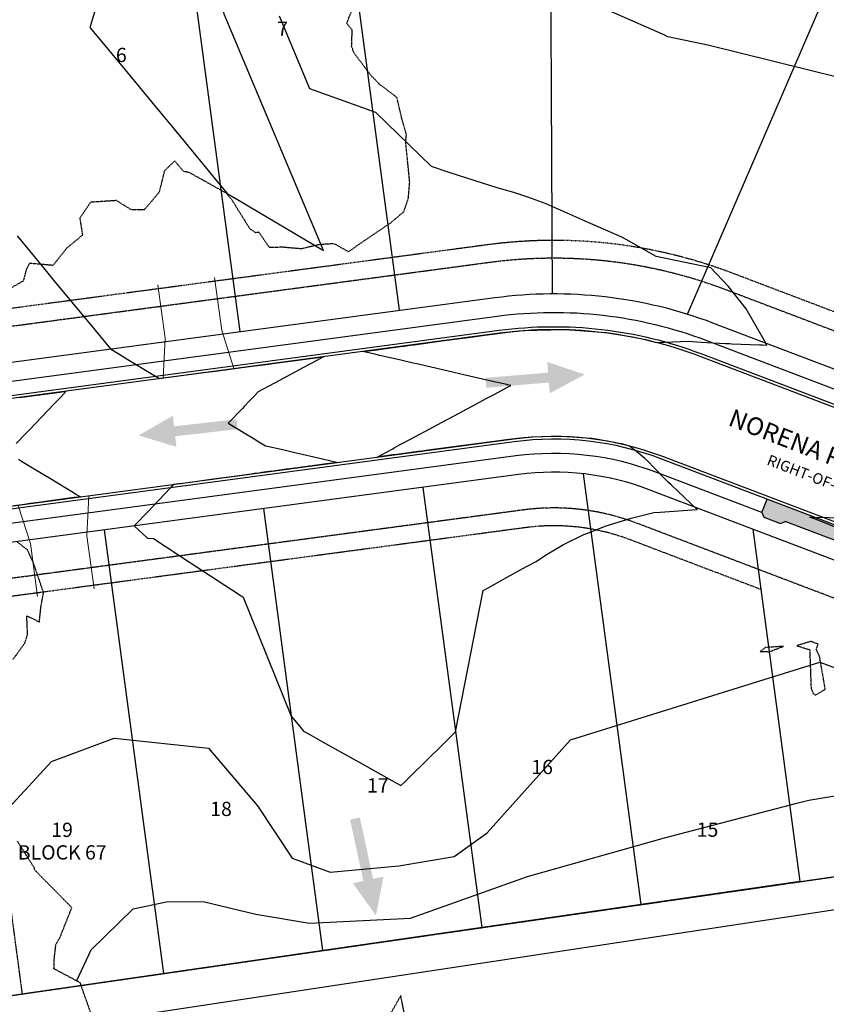
# Model space of a CAD drawing. Units: feet. Extents: x 2139350 to 2142358, y 13660763 to 13663575.
# Drawn here: x 2141215 to 2141440, y 13661400 to 13661675 of the extents above; entities that cross this region are included whole.
import ezdxf
from ezdxf.enums import TextEntityAlignment as Align

# ---------------------------------------------------------------- set-up
doc = ezdxf.new("R2010")
doc.units = ezdxf.units.FT
doc.header["$MEASUREMENT"] = 0
for name, pattern in [('DASHED2', [0.375, 0.25, -0.125]), ('HIDDEN', [0.375, 0.25, -0.125]), ('HIDDEN2', [0.1875, 0.125, -0.0625]), ('PHANTOM2', [1.25, 0.625, -0.125, 0.125, -0.125, 0.125, -0.125])]:
    doc.linetypes.add(name, pattern=pattern)
for name, color, linetype in [('C-ANNO-LEGEND', 51, 'Continuous'), ('CE-EXISTING GAS', 252, 'GAS_LINE'), ('CE-TOPO-MAJR', 37, 'HIDDEN2'), ('CE-TOPO-MINR', 39, 'HIDDEN2'), ('CP-ANNO-LOT-U13', 51, 'Continuous'), ('CP-BLDG STBK-U13', 252, 'HIDDEN'), ('CP-ESMT-UTIL-U13', 252, 'HIDDEN2'), ('CP-ESMT-UTIL-U17', 253, 'HIDDEN2'), ('CP-ESMT-VNAE-U17', 253, 'HIDDEN2'), ('CP-PROP-LOT-U13', 252, 'Continuous'), ('CP-PROP-PHASING-U13', 4, 'PHANTOM2'), ('CP-ROAD-ANNO', 21, 'Continuous'), ('CP-ROAD-BOC-U13', 252, 'Continuous'), ('CP-ROAD-FOC-U13', 252, 'Continuous'), ('CP-ROAD-RWAY-U13', 252, 'Continuous'), ('CP-ROAD-RWAY-U17', 253, 'Continuous'), ('CP-ROAD-SWLK-HATCH-U13', 252, 'Continuous'), ('CP-ROAD-SWLK-U13', 252, 'Continuous'), ('CP-TOPO-MINR', 2, 'Continuous'), ('VE-ESMT-LINE', 253, 'HIDDEN2')]:
    doc.layers.add(name, color=color, linetype=linetype)
doc.layers.add('CP-DRIVEWAY-U13', color=1, linetype='Continuous', lineweight=0)
doc.styles.add('PD-BOLD', font='sanss___.ttf')
doc.styles.get("Standard").update_dxf_attribs({"font": 'simplex.shx'})
doc.linetypes.add('GAS_LINE', pattern='A,0.4,-0.03,["GAS",Standard,S=0.06,R=0,X=0,Y=-0.03],-0.175,0.5,-0.03,["GAS",Standard,S=0.06,R=0,X=0,Y=-0.03],-0.175', length=1.31)

# ---------------------------------------------------------------- blocks, each defined once
blk = doc.blocks.new('driveway-35')
for points in [[(2173473.2, 13649728.82), (2173478.2, 13649718.83), (2173487.21, 13649706.83)], [(2173457.2, 13649716.81), (2173465.41, 13649709.22), (2173474.41, 13649697.22)]]:
    blk.add_lwpolyline(points)

msp = doc.modelspace()

# ---------------------------------------------------------------- hatches: boundary and pattern name
at = {"layer": 'C-ANNO-LEGEND'}
for points in [[(2141372.75, 13661575.89), (2141362.25, 13661579.42), (2141362.5, 13661576.43), (2141344.98, 13661574.95), (2141345.21, 13661572.17), (2141362.73, 13661573.65), (2141362.98, 13661570.66)], [(2141247.85, 13661558.85), (2141258.45, 13661555.63), (2141258.11, 13661558.61), (2141275.58, 13661560.6), (2141275.26, 13661563.37), (2141257.8, 13661561.38), (2141257.46, 13661564.37)], [(2141314.29, 13661424.45), (2141316.44, 13661435.32), (2141313.5, 13661434.69), (2141309.8, 13661451.87), (2141307.07, 13661451.28), (2141310.78, 13661434.1), (2141307.85, 13661433.47)]]:
    msp.add_hatch(color=1, dxfattribs=at).paths.add_polyline_path(points)
at = {"layer": 'CP-ROAD-SWLK-HATCH-U13'}
h = msp.add_hatch(dxfattribs=at)
h.set_pattern_fill('AR-CONC', color=256)
h.set_pattern_definition([(50, (0, 0), (7.172601826, -0.6275213498), [0.75, -8.25]), (355, (0, 0), (-1.387513336, 7.521921337), [0.6, -6.6]), (100.45144446, (0.598, -0.052), (5.7850884673, 6.8943999097), [0.63740192, -7.01142112]), (46.1842, (0, 2), (10.6724133067, -1.655192808), [1.125, -12.375]), (96.63563549, (0.889, 1.862), (9.346619457, 9.741186008), [0.95610342, -10.5171376]), (351.18416399, (0, 2), (9.3466194505, 9.741186003), [0.9, -9.90000001]), (21, (1, 1.5), (5.9690705212, -4.0261889067), [0.75, -8.25]), (326, (1, 1.5), (2.4331533192, 7.2515004505), [0.6, -6.6]), (71.45144474, (1.4974, 1.1645), (8.4022237673, 3.225311528), [0.6374019, -7.01142112]), (37.5, (0, 0), (0.12159855317, 3.3289385383), [0, -6.52, 0, -6.7, 0, -6.625]), (7.5, (0, 0), (2.6306953744, 3.9441171188), [0, -3.82, 0, -6.37, 0, -2.525]), (327.5, (-2.23, 0), (5.3382243617, -0.22554871734), [0, -2.5, 0, -7.8, 0, -10.35]), (317.5, (-3.23, 0), (5.8318616934, 1.0010498233), [0, -3.25, 0, -5.18, 0, -7.35])])
edge = h.paths.add_edge_path()
edge.add_line((2141480.02, 13661519.63), (2141423.82, 13661540.99))
edge.add_line((2141423.82, 13661540.99), (2141422.33, 13661537.28))
edge.add_line((2141422.33, 13661537.28), (2141422.9, 13661535.99))
edge.add_line((2141422.9, 13661535.99), (2141427.58, 13661534.21))
edge.add_line((2141427.58, 13661534.21), (2141428.87, 13661534.79))
edge.add_line((2141428.87, 13661534.79), (2141478.6, 13661515.89))
edge.add_arc((2141471.4, 13661496.96), 20.25, 17.6146, 69.1856, ccw=False)
edge.add_arc((2141541.93, 13661519.35), 53.75, 197.6146, 300.9177)
edge.add_line((2141569.55, 13661473.24), (2141570.94, 13661472.99))
edge.add_arc((2141548.53, 13661509.8), 43.1, 301.3259, 307.9763)
edge.add_line((2141575.05, 13661475.83), (2141575.31, 13661477.22))
edge.add_arc((2141541.93, 13661519.35), 53.75, 308.3848, 310.8349)
edge.add_line((2141577.08, 13661478.69), (2141574.46, 13661481.71))
edge.add_arc((2141541.93, 13661519.35), 49.75, 197.6146, 310.8349, ccw=False)
edge.add_arc((2141471.4, 13661496.96), 24.25, 17.6146, 69.1856)

# ---------------------------------------------------------------- linework, layer by layer
at = {"layer": 'CE-EXISTING GAS', "flags": 128}
msp.add_lwpolyline([(2139371.22, 13661147.58), (2139395.55, 13661150.81), (2139693.05, 13661191.21), (2140045.76, 13661238.01), (2140580.32, 13661306.52), (2140862.01, 13661346.33), (2141219.14, 13661392.22), (2141939.11, 13661501.2), (2142306.06, 13661556.94)], dxfattribs=at)
at = {"layer": 'CE-TOPO-MAJR', "color": 37, "linetype": 'HIDDEN2', "lineweight": -3, "elevation": 565}
for points in [[(2141436.71, 13661486.59), (2141437.3, 13661486.12), (2141440.09, 13661487.76), (2141438.49, 13661496.96), (2141437.58, 13661498.94), (2141438.08, 13661500.39), (2141436, 13661501.16), (2141432.13, 13661499.98), (2141435.72, 13661498.84), (2141436.11, 13661487.97), (2141436.71, 13661486.59)], [(2141423.39, 13661499.47), (2141421.88, 13661498.36), (2141423.69, 13661498.34), (2141424.4, 13661498.27), (2141428.39, 13661499.79), (2141423.39, 13661499.47)]]:
    msp.add_lwpolyline(points, close=True, dxfattribs=at)
at = {"layer": 'CE-TOPO-MINR', "color": 39, "linetype": 'HIDDEN2', "lineweight": -3, "elevation": 566}
for points in [[(2141208.07, 13661597.84), (2141215.68, 13661602.17), (2141216.57, 13661605.55), (2141217.41, 13661607.09), (2141223.98, 13661606.53), (2141227.71, 13661611.25), (2141232.24, 13661615.01), (2141231.48, 13661619.73), (2141234.5, 13661624.21), (2141241.58, 13661624.68), (2141245.62, 13661622.15), (2141249.51, 13661622.07), (2141253.71, 13661627.03), (2141255.2, 13661633.02), (2141257.95, 13661635.68), (2141260.39, 13661632.85), (2141261.95, 13661632.54), (2141272.19, 13661626.82), (2141272.36, 13661626.71), (2141274.02, 13661624.7), (2141278.98, 13661616.72), (2141280.6, 13661615.64), (2141281.46, 13661615.81), (2141284.38, 13661611.56), (2141288.28, 13661611.61), (2141293.48, 13661611.17), (2141298.34, 13661612.33), (2141302.54, 13661612.6), (2141306.63, 13661610.27), (2141308.8, 13661611.82), (2141318.35, 13661618.31), (2141322.07, 13661621.44), (2141323.39, 13661625.23), (2141323.76, 13661629.73), (2141322.63, 13661641.12), (2141322.83, 13661643.1), (2141321.59, 13661647.37), (2141320.18, 13661653.45), (2141315.3, 13661657.16), (2141312.7, 13661659.89), (2141308.19, 13661665.91), (2141307.5, 13661667.74), (2141307.66, 13661672.3), (2141306.12, 13661674.22), (2141308.51, 13661680.22)], [(2141212.67, 13661496.08), (2141216.06, 13661500.77), (2141216.77, 13661503.17), (2141216.57, 13661508.38), (2141220.08, 13661506.62), (2141220.51, 13661510.77), (2141221.26, 13661514.83), (2141218.38, 13661523.29), (2141216.74, 13661526.81), (2141213.69, 13661529.18)], [(2141237.71, 13661387.98), (2141231.51, 13661405.61), (2141224.25, 13661409.47), (2141224.17, 13661409.48), (2141224.11, 13661409.56), (2141224.18, 13661409.66), (2141224.21, 13661412.05), (2141224.66, 13661415.71), (2141224.62, 13661416.13), (2141225.86, 13661418.31), (2141229.18, 13661426.62), (2141218.66, 13661437.31), (2141218.72, 13661437.59), (2141218.69, 13661437.76), (2141213.91, 13661445.29)]]:
    msp.add_lwpolyline(points, dxfattribs=at)
msp.add_lwpolyline([(2141318.59, 13661397.34), (2141315.15, 13661395.68), (2141314.02, 13661392.09), (2141321.27, 13661386.73), (2141322.94, 13661393.64), (2141321.25, 13661401.99), (2141318.59, 13661397.34)], close=True, dxfattribs=at)
at = {"layer": 'CP-BLDG STBK-U13', "flags": 128}
for points in [[(2141189.98, 13661591.51), (2141345.59, 13661612.31, -0.124687), (2141413.89, 13661604.41), (2141493.19, 13661574.26)], [(2141422.07, 13661515.71), (2141385.46, 13661529.63, 0.124687), (2141356.19, 13661533.02), (2141200.58, 13661512.21)]]:
    msp.add_lwpolyline(points, format="xyb", dxfattribs=at)
msp.add_lwpolyline([(2141220.2, 13661403.18), (2141220.22, 13661403.02)], dxfattribs=at)
at = {"layer": 'CP-ESMT-UTIL-U13', "flags": 128}
msp.add_lwpolyline([(2141076.17, 13661892.52), (2141010.8, 13661816.79, 0.42219), (2141011.42, 13661809.65, 0.021435), (2141125.69, 13661724.2, 0.16589), (2141128.8, 13661723.33, -0.593336), (2141185.51, 13661632.51, 0.162858), (2141184.91, 13661629.39), (2141189.98, 13661591.51, 0.414214), (2141195.6, 13661587.21), (2141346.25, 13661607.35, -0.124687), (2141412.11, 13661599.73), (2141490.8, 13661569.82, 0.280347), (2141495.91, 13661570.77, -3.387544), (2141476.17, 13661498.47, 0.228897), (2141473.18, 13661501.63), (2141387.24, 13661534.3, 0.124687), (2141355.53, 13661537.97), (2141204.87, 13661517.83, 0.414214), (2141200.58, 13661512.21), (2141215.27, 13661402.36)], format="xyb", dxfattribs=at)
at = {"layer": 'CP-ESMT-UTIL-U17', "flags": 128}
for points in [[(2142306.06, 13661674.33, -0.194708), (2141247.15, 13661907.66)], [(2142306.06, 13661593.26, -0.146466), (2141438.99, 13661708.4, 0.035564), (2141436.99, 13661709.13), (2141291.85, 13661750.97, -0.06143), (2141283.97, 13661754.34, -0.016858), (2141195.14, 13661810)]]:
    msp.add_lwpolyline(points, format="xyb", dxfattribs=at)
at = {"layer": 'CP-ESMT-VNAE-U17'}
msp.add_lwpolyline([(2142306.06, 13661665.21, -0.194436), (2141242.06, 13661900.24)], format="xyb", dxfattribs=at)
at = {"layer": 'CP-PROP-LOT-U13'}
for points in [[(2141252.52, 13661765.17), (2141276.22, 13661587.9)], [(2141300.14, 13661748.58), (2141320.82, 13661593.87)], [(2141362.96, 13661730.47), (2141363.67, 13661598.54)], [(2141401.55, 13661592.82), (2141449.36, 13661703.77)], [(2141372.34, 13661548.1), (2141388.47, 13661427.48)], [(2141327.45, 13661544.31), (2141343.93, 13661421.05)], [(2141282.84, 13661538.34), (2141299.39, 13661414.61)], [(2141238.24, 13661532.38), (2141254.85, 13661408.18)], [(2141419.81, 13661532.62), (2141433.01, 13661433.91)], [(2141433.01, 13661433.91), (2141205.36, 13661401.04)]]:
    msp.add_lwpolyline(points, dxfattribs=at)
at = {"layer": 'CP-PROP-PHASING-U13'}
msp.add_lwpolyline([(2141205.36, 13661401.04), (2141734.88, 13661477.5), (2141689.66, 13661631.25, -0.043187), (2141443.09, 13661717.51, 0.035564), (2141439.76, 13661718.74), (2141294.62, 13661760.58, -0.06143), (2141288.99, 13661762.98, -0.018849), (2141190.57, 13661825.21, -0.020449)], format="xyb", dxfattribs=at)
at = {"layer": 'CP-ROAD-BOC-U13', "flags": 128}
msp.add_lwpolyline([(2141059.33, 13661907.06), (2140993.9, 13661831.27, 0.421657), (2140996.89, 13661796.67, 0.021887), (2141114.84, 13661708.3, 0.165872), (2141129.93, 13661704.12, -0.593294), (2141168.74, 13661641.95, 0.162844), (2141165.84, 13661626.84), (2141170.9, 13661588.96, 0.414214), (2141198.15, 13661568.13), (2141348.8, 13661588.27, -0.124687), (2141405.27, 13661581.74), (2141483.96, 13661551.83, 0.280347), (2141508.75, 13661556.42, -3.387544), (2141494.51, 13661504.3, 0.228897), (2141480.02, 13661519.63), (2141394.08, 13661552.3, 0.124687), (2141352.97, 13661557.05), (2141202.32, 13661536.91, 0.414214), (2141181.5, 13661509.66), (2141195.94, 13661401.69)], format="xyb", dxfattribs=at)
at = {"layer": 'CP-ROAD-FOC-U13'}
msp.add_lwpolyline([(2141058.76, 13661907.56), (2140993.33, 13661831.76, 0.421657), (2140996.41, 13661796.09, 0.021887), (2141114.42, 13661707.68, 0.165872), (2141129.97, 13661703.37, -0.593294), (2141168.09, 13661642.32, 0.162844), (2141165.09, 13661626.74), (2141170.16, 13661588.86, 0.414214), (2141198.25, 13661567.39), (2141348.9, 13661587.53, -0.124687), (2141405, 13661581.04), (2141483.7, 13661551.12, 0.280347), (2141509.25, 13661555.86, -3.387544), (2141495.23, 13661504.52, 0.228897), (2141480.28, 13661520.33), (2141394.34, 13661553, 0.124687), (2141352.87, 13661557.8), (2141202.23, 13661537.66, 0.414214), (2141180.76, 13661509.56), (2141195.19, 13661401.59)], format="xyb", dxfattribs=at)
at = {"layer": 'CP-ROAD-RWAY-U13', "flags": 128}
msp.add_lwpolyline([(2141068.6, 13661899.06), (2141003.23, 13661823.32, 0.42219), (2141005.09, 13661801.9, 0.021435), (2141120.05, 13661715.94, 0.16589), (2141129.39, 13661713.35, -0.593336), (2141176.8, 13661637.41, 0.162858), (2141175, 13661628.07), (2141180.07, 13661590.18, 0.414214), (2141196.92, 13661577.3), (2141347.57, 13661597.44, -0.124687), (2141408.56, 13661590.39), (2141487.25, 13661560.47, 0.280347), (2141502.58, 13661563.32, -3.387544), (2141485.7, 13661501.5, 0.228897), (2141476.73, 13661510.98), (2141390.79, 13661543.65, 0.124687), (2141354.2, 13661547.88), (2141203.55, 13661527.74, 0.414214), (2141190.67, 13661510.89), (2141205.35, 13661401.04)], format="xyb", dxfattribs=at)
at = {"layer": 'CP-ROAD-RWAY-U17'}
msp.add_lwpolyline([(2142306.06, 13661664.19, -0.194406), (2141241.5, 13661899.42)], format="xyb", dxfattribs=at)
at = {"layer": 'CP-ROAD-SWLK-HATCH-U13'}
msp.add_lwpolyline([(2141422.33, 13661537.28), (2141423.82, 13661540.99)], dxfattribs=at)
at = {"layer": 'CP-ROAD-SWLK-U13'}
for points in [[(2141063.87, 13661903.14), (2140998.48, 13661827.39, 0.422012), (2141000.99, 13661798.48, 0.021586), (2141117.1, 13661711.6, 0.165872), (2141129.7, 13661708.11, -0.593294), (2141172.23, 13661639.99, 0.162844), (2141169.8, 13661627.37), (2141174.87, 13661589.49, 0.414214), (2141197.62, 13661572.1), (2141348.27, 13661592.24, -0.124687), (2141406.69, 13661585.48), (2141485.38, 13661555.56, 0.263198), (2141505.1, 13661558.58), (2141505.43, 13661558.84)], [(2141422.33, 13661537.28), (2141392.65, 13661548.56, 0.124687), (2141353.5, 13661553.09), (2141202.85, 13661532.95, 0.414214), (2141185.47, 13661510.19), (2141198.97, 13661409.21)], [(2141569.55, 13661473.24, -0.483974), (2141490.7, 13661503.09, 0.228897), (2141478.6, 13661515.89), (2141428.87, 13661534.79, -0.008031)]]:
    msp.add_lwpolyline(points, format="xyb", dxfattribs=at)
msp.add_lwpolyline([(2141422.33, 13661537.28), (2141422.9, 13661535.99), (2141427.58, 13661534.21), (2141428.87, 13661534.79)], dxfattribs=at)
at = {"layer": 'CP-TOPO-MINR', "color": 2, "linetype": 'Continuous', "lineweight": -3}
for points, elevation in [([(2141201.91, 13661746.71), (2141232.82, 13661745.61), (2141235.59, 13661677.65), (2141234.24, 13661673.09), (2141244.08, 13661661.18), (2141252.81, 13661650.61), (2141256.12, 13661646.61), (2141263.02, 13661638.24), (2141268.15, 13661632.03), (2141269.39, 13661630.53), (2141270.74, 13661628.91), (2141272.69, 13661626.54), (2141276.03, 13661624.61), (2141299.64, 13661610.63), (2141271.81, 13661676.81), (2141269.29, 13661692.5), (2141245.5, 13661758.47), (2141244.79, 13661759.36), (2141243.4, 13661760.52), (2141242.64, 13661761.18), (2141242.13, 13661761.6), (2141241.18, 13661762.4), (2141213.28, 13661786.38)], 569), ([(2141453.55, 13661656.63), (2141407.18, 13661668.08), (2141395.99, 13661670.42), (2141394.96, 13661671), (2141394.74, 13661671.13), (2141394.56, 13661671.22), (2141368.97, 13661682.44)], 567), ([(2141213.84, 13661614.72), (2141221.22, 13661605.78), (2141224.06, 13661602.35), (2141233.25, 13661591.21), (2141234.27, 13661589.98), (2141239.99, 13661583.06), (2141242.58, 13661581.5), (2141244.82, 13661580.14), (2141252.64, 13661575.42), (2141252.91, 13661575.26), (2141253.67, 13661574.8), (2141255.59, 13661575.05), (2141256.33, 13661575.15), (2141265.51, 13661576.35), (2141270.06, 13661576.94), (2141275.42, 13661577.65), (2141276.8, 13661577.83), (2141277.55, 13661577.93), (2141279.61, 13661578.19), (2141280.38, 13661578.3), (2141284.34, 13661578.82), (2141285.34, 13661578.95), (2141294.59, 13661580.18), (2141295.25, 13661580.26), (2141299.67, 13661580.85), (2141296.32, 13661579.05), (2141295.47, 13661578.6), (2141294.06, 13661577.85), (2141286.06, 13661573.56), (2141284.1, 13661572.51), (2141281.35, 13661571.04), (2141280.23, 13661569.87), (2141278.83, 13661568.39), (2141277.45, 13661566.95), (2141276.93, 13661566.4), (2141272.96, 13661562.25), (2141276.16, 13661560.31), (2141277.88, 13661559.28), (2141279.48, 13661558.31), (2141280.23, 13661557.85), (2141281.56, 13661557.06), (2141283.37, 13661555.96), (2141285.63, 13661555.44), (2141288.57, 13661554.77), (2141291.6, 13661554.07), (2141298.98, 13661552.38), (2141303.61, 13661551.31), (2141299.71, 13661550.78), (2141299.2, 13661550.72), (2141290.94, 13661549.6), (2141289.29, 13661549.38), (2141285.51, 13661548.87), (2141284.34, 13661548.71), (2141282.38, 13661548.44), (2141281.51, 13661548.32), (2141280.17, 13661548.14), (2141279.38, 13661548.03), (2141274.66, 13661547.39), (2141269.48, 13661546.68), (2141266.91, 13661546.33), (2141259.57, 13661545.33), (2141259.15, 13661545.27), (2141257.65, 13661545.06), (2141257.47, 13661544.88), (2141256.82, 13661544.2), (2141253.44, 13661540.66), (2141250.51, 13661537.59), (2141246.61, 13661533.5), (2141250.32, 13661530.12), (2141252.06, 13661529.94), (2141262.11, 13661523.37), (2141269.84, 13661518.31), (2141275.98, 13661514.3), (2141277.13, 13661513.55), (2141290.61, 13661480.23), (2141292.97, 13661477.37), (2141294.05, 13661476.07), (2141295.61, 13661475.2), (2141299.5, 13661473.01), (2141302.08, 13661471.57), (2141310.41, 13661466.91), (2141320.25, 13661461.39), (2141321.31, 13661460.8), (2141322.18, 13661461.65), (2141330.23, 13661469.56), (2141331.4, 13661470.7), (2141336.6, 13661475.81), (2141344.34, 13661515.43), (2141344.34, 13661515.44), (2141345.72, 13661516.2), (2141350.85, 13661519.03), (2141356.49, 13661522.14), (2141359.11, 13661523.59), (2141361.75, 13661525.36), (2141366.84, 13661528.34), (2141372.5, 13661531.08), (2141373.3, 13661531.42), (2141378.78, 13661533.55), (2141385.74, 13661535.7), (2141392.1, 13661537.22), (2141393.84, 13661537.34), (2141404.25, 13661538.08), (2141396.96, 13661544.97), (2141396.19, 13661545.7), (2141395.65, 13661546.22), (2141392.09, 13661549.82), (2141390.49, 13661551.53), (2141389.56, 13661552.4), (2141386.77, 13661554.67), (2141385.79, 13661555.47), (2141385.33, 13661555.85), (2141383.44, 13661556.39), (2141383.2, 13661556.46), (2141382.92, 13661556.51), (2141375.95, 13661557.79), (2141375.78, 13661557.81), (2141374.83, 13661557.94), (2141373.23, 13661558.06), (2141366.35, 13661558.58), (2141361.04, 13661558.45), (2141357.86, 13661558.37), (2141355.67, 13661558.14), (2141353.07, 13661557.87), (2141350.8, 13661557.57), (2141348.77, 13661557.3), (2141342.47, 13661556.47), (2141338.85, 13661555.99), (2141331.08, 13661554.96), (2141328.94, 13661554.68), (2141326.56, 13661554.36), (2141326.11, 13661554.3), (2141326.11, 13661554.3), (2141326.11, 13661554.3), (2141319.48, 13661553.43), (2141319.03, 13661553.37), (2141314.61, 13661552.78), (2141318.8, 13661555.03), (2141319.72, 13661555.52), (2141325.53, 13661558.63), (2141325.53, 13661558.63), (2141325.54, 13661558.63), (2141326.38, 13661559.08), (2141328.22, 13661560.07), (2141332.8, 13661562.52), (2141337.63, 13661565.11), (2141345.38, 13661569.26), (2141347.05, 13661570.15), (2141347.54, 13661570.41), (2141351.13, 13661572.34), (2141352.02, 13661572.79), (2141351.18, 13661573.01), (2141351.04, 13661573.04), (2141350.92, 13661573.07), (2141346.52, 13661574.08), (2141339.31, 13661575.74), (2141336.12, 13661576.47), (2141331, 13661577.65), (2141325.71, 13661578.86), (2141324.7, 13661579.09), (2141322.74, 13661579.54), (2141322.74, 13661579.54), (2141322.73, 13661579.54), (2141320.9, 13661579.97), (2141315.3, 13661581.25), (2141314.37, 13661581.47), (2141310.66, 13661582.32), (2141314.57, 13661582.85), (2141315.08, 13661582.91), (2141321.18, 13661583.74), (2141322.16, 13661583.87), (2141322.16, 13661583.87), (2141322.16, 13661583.87), (2141324.48, 13661584.18), (2141324.99, 13661584.25), (2141332.11, 13661585.21), (2141334.9, 13661585.59), (2141340.88, 13661586.4), (2141344.81, 13661586.93), (2141347.06, 13661587.23), (2141349.1, 13661587.51), (2141352.1, 13661587.83), (2141355.58, 13661588.2), (2141363.19, 13661588.4), (2141367.06, 13661588.51), (2141370.04, 13661588.29), (2141378.53, 13661587.68), (2141378.77, 13661587.65), (2141380.04, 13661587.48), (2141381.33, 13661587.25), (2141389.85, 13661585.7), (2141392.74, 13661584.89), (2141394.21, 13661584.96), (2141395.16, 13661584.99), (2141401.8, 13661585.22), (2141405.32, 13661584.98), (2141412.18, 13661584.59), (2141413.24, 13661584.55), (2141413.96, 13661584.51), (2141421.72, 13661584.21), (2141422.48, 13661584.17), (2141423.74, 13661584.13), (2141422.95, 13661585.52), (2141418.73, 13661592.96), (2141417.97, 13661594.32), (2141413, 13661600.55), (2141408.02, 13661605.78), (2141392.77, 13661608.96), (2141385.86, 13661612.89), (2141384.36, 13661613.74), (2141383.13, 13661614.37), (2141372.07, 13661619.22), (2141361.93, 13661623.73), (2141356.8, 13661625.54), (2141352.92, 13661626.9), (2141348.28, 13661628.19), (2141337.65, 13661631.48), (2141334.8, 13661632.45), (2141329.82, 13661634.15), (2141314.31, 13661649.29), (2141295.82, 13661655.86), (2141287.27, 13661676.2)], 568), ([(2141214.48, 13661569.5), (2141215.95, 13661569.69), (2141225.2, 13661570.9), (2141225.87, 13661570.99), (2141227.61, 13661571.21), (2141226.06, 13661569.59), (2141224.25, 13661567.7), (2141217.21, 13661560.32), (2141216.13, 13661559.18), (2141213.62, 13661556.56)], 567), ([(2141214.21, 13661552.15), (2141215.06, 13661551.63), (2141218.66, 13661549.46), (2141223.17, 13661546.74), (2141229.63, 13661542.84), (2141230.31, 13661542.43), (2141231.56, 13661541.68), (2141230.2, 13661541.49), (2141229.82, 13661541.44), (2141222.44, 13661540.43), (2141219.91, 13661540.09), (2141217.48, 13661539.76), (2141215.9, 13661539.54), (2141213.06, 13661539.15)], 567), ([(2141445.01, 13661532.3), (2141436.84, 13661535.56), (2141436.72, 13661535.61), (2141435.79, 13661535.99), (2141437, 13661535.95), (2141445.36, 13661535.76)], 567), ([(2141211.61, 13661454.63), (2141223.5, 13661467.51), (2141240.99, 13661474.12), (2141267.39, 13661471.25), (2141281.14, 13661455.15), (2141290.88, 13661440.52), (2141301.5, 13661436.56), (2141320.72, 13661438.33), (2141336.23, 13661440.92), (2141345.43, 13661447.56), (2141368.79, 13661473.65), (2141438.59, 13661495.39), (2141493.26, 13661475.13)], 567), ([(2141230.4, 13661406.14), (2141230.61, 13661406.23), (2141234.58, 13661414.81), (2141246.35, 13661426.31), (2141255.72, 13661428.22), (2141265.91, 13661428.37), (2141280.64, 13661424.85), (2141295.7, 13661422.33), (2141324, 13661423.7), (2141356.69, 13661435.32), (2141395.09, 13661446.22), (2141432.14, 13661455.9), (2141435.47, 13661456.77), (2141450.53, 13661459.23)], 566)]:
    msp.add_lwpolyline(points, dxfattribs=dict(at, elevation=elevation))
at = {"layer": 'VE-ESMT-LINE', "linetype": 'DASHED2'}
msp.add_lwpolyline([(2139371.22, 13661164.43), (2141136.09, 13661391.03), (2142286.03, 13661557.08), (2142306.06, 13661561.18)], dxfattribs=at)

# ---------------------------------------------------------------- block references
at = {"layer": 'CP-DRIVEWAY-U13', "xscale": -1}
for p, rotation in [((-8978836.9, 21870243.97), 224.5185579303411), ((13261325.55, 5452872.82), 44.51855764911085)]:
    msp.add_blockref('driveway-35', p, dxfattribs=dict(at, rotation=rotation))
at = {"layer": 'CP-DRIVEWAY-U13', "rotation": 122.281914509568}
msp.add_blockref('driveway-35', (14842160.74, 19114168.41), dxfattribs=at)

# ---------------------------------------------------------------- texts
at = {"layer": 'CP-ANNO-LOT-U13', "style": 'PD-BOLD'}
for s, p in [('7', (2141288.18, 13661672.73)), ('6', (2141243.03, 13661665.36)), ('16', (2141360.83, 13661466.01)), ('17', (2141314.84, 13661460.87)), ('18', (2141270.94, 13661454.29)), ('19', (2141226.45, 13661448.42)), ('15', (2141407.13, 13661448.47))]:
    msp.add_text(s, height=4, dxfattribs=at).set_placement(p, align=Align.MIDDLE_CENTER)
msp.add_text('BLOCK 67', height=4, dxfattribs=at).set_placement((2141214.04, 13661440.11))
at = {"layer": 'CP-ROAD-ANNO', "color": 21, "ltscale": 100, "insert": (2141439.44, 13661550.68, 13), "char_height": 5, "width": 59.8501, "attachment_point": 5, "rotation": 338.8676, "style": 'PD-BOLD'}
msp.add_mtext("NORENA PLACE {\\Fsimplex|c0;\\H0.6x;(50' RIGHT-OF-WAY)}", dxfattribs=at)

doc.saveas('drawing.dxf')
